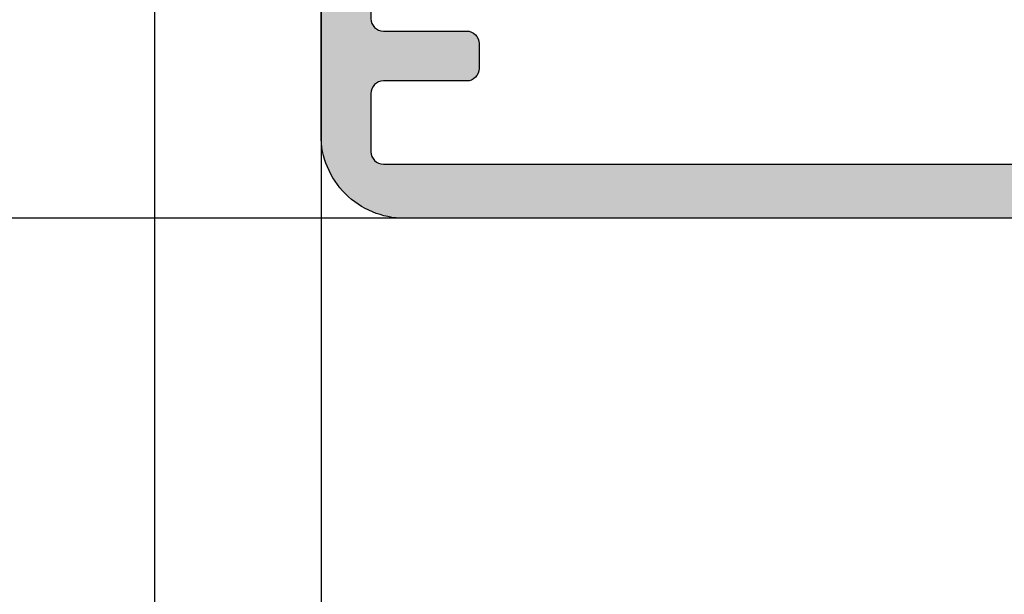
# Model space of a CAD drawing. Units: millimetres. Extents: x 4918 to 9625, y 1467 to 2656.
# Drawn here: x 5812 to 5835, y 1906 to 1920 of the extents above; entities that cross this region are included whole.
import ezdxf
from ezdxf import colors
from ezdxf.entities.mleader import LeaderData, LeaderLine
from ezdxf.math import Vec2, Vec3

# ---------------------------------------------------------------- set-up
doc = ezdxf.new("R2010")
doc.units = ezdxf.units.MM
doc.layers.get('Defpoints').update_dxf_attribs({"color": 6, "lineweight": 0})
for name, color, linetype, lineweight in [('ATH DIM', 12, 'Continuous', 0), ('Алюминий', 150, 'Continuous', 0), ('Текст в узлах', 144, 'Continuous', 0)]:
    doc.layers.add(name, color=color, linetype=linetype, lineweight=lineweight)
doc.styles.add('AG', font='isocpeur.ttf')
doc.styles.add('SVS', font='isocpeur.ttf')
doc.dimstyles.new('5_1', dxfattribs={"dimscale": 5, "dimtxt": 2.5, "dimasz": 2, "dimexe": 1, "dimexo": 0, "dimgap": 1, "dimtad": 0, "dimdec": 0, "dimtxsty": 'SVS', "dimblk": 'OBLIQUE', "dimcen": 0, "dimdle": 1.25, "dimclrt": 256, "dimadec": 1, "dimazin": 2, "dimtfac": 0.8, "dimtdec": 0, "dimtmove": 0, "dimatfit": 3, "dimldrblk": 'OBLIQUE', "dimfxl": 1, "dimtvp": 1, "dimtfill": 1, "dimtolj": 1, "dimtzin": 0, "dimarcsym": 0})

# ---------------------------------------------------------------- blocks, each defined once
blk = doc.blocks.new('_DotSmall')
at = {"color": 0, "linetype": 'ByBlock', "const_width": 0.5}
blk.add_lwpolyline([(-0.0625, 0, 1), (0.0625, 0, 1)], format="xyb", close=True, dxfattribs=at)
blk = doc.blocks.new('_Oblique')
at = {"color": 0, "linetype": 'ByBlock', "lineweight": -2}
blk.add_line((-0.5, -0.5), (0.5, 0.5), dxfattribs=at)
blk = doc.blocks.new('*D265')
at = {"layer": 'ATH DIM', "color": 0, "lineweight": -2, "transparency": 16777216}
for p, q in [((5674.811790430109, 1921.106259541311), (5674.811790430109, 1840.2162043117)), ((5820.834683116122, 1914.856259541311), (5669.811790430109, 1914.856259541311)), ((5878.783121788849, 1846.4662043117), (5669.811790430109, 1846.4662043117))]:
    blk.add_line(p, q, dxfattribs=at)
at = {"layer": 'Defpoints', "color": 0, "transparency": 16777216}
for p in [(5820.834683116122, 1914.856259541311), (5674.811790430109, 1846.4662043117), (5878.783121788849, 1846.4662043117)]:
    blk.add_point(p, dxfattribs=at)
at = {"layer": 'ATH DIM', "color": 0, "lineweight": -2, "transparency": 16777216, "xscale": 10, "yscale": 10, "zscale": 10}
for p, rotation in [((5674.811790430109, 1914.856259541311), 90), ((5674.811790430109, 1846.4662043117), 270)]:
    blk.add_blockref('_Oblique', p, dxfattribs=dict(at, rotation=rotation))
at = {"layer": 'ATH DIM', "transparency": 16777216, "insert": (5662.311790430108, 1880.661231926504), "char_height": 12.5, "attachment_point": 5, "rotation": 90, "style": 'SVS', "bg_fill": 3, "box_fill_scale": 1.1, "bg_fill_color": 256, "bg_fill_true_color": 13158600, "bg_fill_transparency": 0}
blk.add_mtext('\\A1;70{\\H0.7x;\\S*^ ;}', dxfattribs=at)
blk = doc.blocks.new('*D266')
at = {"layer": 'ATH DIM', "color": 0, "lineweight": -2, "transparency": 16777216}
for p, q in [((5818.834679433176, 1918.656259541299), (5818.834679433176, 1734.288454575465)), ((5868.834679433176, 1918.65625954127), (5868.834679433176, 1734.288454575465)), ((5875.084679433176, 1739.288454575465), (5812.584679433176, 1739.288454575465))]:
    blk.add_line(p, q, dxfattribs=at)
at = {"layer": 'Defpoints', "color": 0, "transparency": 16777216}
for p in [(5818.834679433176, 1918.656259541299), (5868.834679433176, 1918.65625954127), (5818.834679433176, 1739.288454575465)]:
    blk.add_point(p, dxfattribs=at)
at = {"layer": 'ATH DIM', "color": 0, "lineweight": -2, "transparency": 16777216, "xscale": 10, "yscale": 10, "zscale": 10, "rotation": 180}
blk.add_blockref('_Oblique', (5818.834679433176, 1739.288454575465), dxfattribs=at)
at = {"layer": 'ATH DIM', "color": 0, "lineweight": -2, "transparency": 16777216, "xscale": 10, "yscale": 10, "zscale": 10}
blk.add_blockref('_Oblique', (5868.834679433176, 1739.288454575465), dxfattribs=at)
at = {"layer": 'ATH DIM', "transparency": 16777216, "insert": (5843.834679433176, 1751.788454575465), "char_height": 12.5, "attachment_point": 5, "style": 'SVS', "bg_fill": 3, "box_fill_scale": 1.1, "bg_fill_color": 256, "bg_fill_true_color": 13158600, "bg_fill_transparency": 0}
blk.add_mtext('\\A1;50', dxfattribs=at)
blk = doc.blocks.new('*D273')
at = {"layer": 'ATH DIM', "color": 0, "lineweight": -2, "transparency": 16777216}
for p, q in [((5758.83468311612, 1929.356333541321), (5758.83468311612, 1791.046955392595)), ((5818.83468311612, 1923.206259541316), (5818.83468311612, 1791.046955392595)), ((5825.08468311612, 1796.046955392595), (5752.58468311612, 1796.046955392595))]:
    blk.add_line(p, q, dxfattribs=at)
at = {"layer": 'Defpoints', "color": 0, "transparency": 16777216}
for p in [(5758.83468311612, 1929.356333541321), (5818.83468311612, 1923.206259541316), (5758.83468311612, 1796.046955392595)]:
    blk.add_point(p, dxfattribs=at)
at = {"layer": 'ATH DIM', "color": 0, "lineweight": -2, "transparency": 16777216, "xscale": 10, "yscale": 10, "zscale": 10, "rotation": 180}
blk.add_blockref('_Oblique', (5758.83468311612, 1796.046955392595), dxfattribs=at)
at = {"layer": 'ATH DIM', "color": 0, "lineweight": -2, "transparency": 16777216, "xscale": 10, "yscale": 10, "zscale": 10}
blk.add_blockref('_Oblique', (5818.83468311612, 1796.046955392595), dxfattribs=at)
at = {"layer": 'ATH DIM', "transparency": 16777216, "insert": (5788.83468311612, 1808.546955392595), "char_height": 12.5, "attachment_point": 5, "style": 'SVS', "bg_fill": 3, "box_fill_scale": 1.1, "bg_fill_color": 256, "bg_fill_true_color": 13158600, "bg_fill_transparency": 0}
blk.add_mtext('\\A1;60', dxfattribs=at)
blk = doc.blocks.new('*D276')
at = {"layer": 'ATH DIM', "color": 0, "lineweight": -2, "transparency": 16777216}
for p, q in [((5814.83468311612, 1927.806225541325), (5814.83468311612, 1734.288454575465)), ((5694.83468311612, 1894.507706651872), (5694.83468311612, 1734.288454575465)), ((5688.58468311612, 1739.288454575465), (5821.08468311612, 1739.288454575465))]:
    blk.add_line(p, q, dxfattribs=at)
at = {"layer": 'Defpoints', "color": 0, "transparency": 16777216}
for p in [(5814.83468311612, 1927.806225541325), (5694.83468311612, 1894.507706651872), (5814.83468311612, 1739.288454575465)]:
    blk.add_point(p, dxfattribs=at)
at = {"layer": 'ATH DIM', "color": 0, "lineweight": -2, "transparency": 16777216, "xscale": 10, "yscale": 10, "zscale": 10, "rotation": 180}
blk.add_blockref('_Oblique', (5694.83468311612, 1739.288454575465), dxfattribs=at)
at = {"layer": 'ATH DIM', "color": 0, "lineweight": -2, "transparency": 16777216, "xscale": 10, "yscale": 10, "zscale": 10}
blk.add_blockref('_Oblique', (5814.83468311612, 1739.288454575465), dxfattribs=at)
at = {"layer": 'ATH DIM', "transparency": 16777216, "insert": (5754.83468311612, 1751.788454575465), "char_height": 12.5, "attachment_point": 5, "style": 'SVS', "bg_fill": 3, "box_fill_scale": 1.1, "bg_fill_color": 256, "bg_fill_true_color": 13158600, "bg_fill_transparency": 0}
blk.add_mtext('\\A1;120', dxfattribs=at)
blk = doc.blocks.new('*D296')
at = {"layer": 'ATH DIM', "color": 0, "lineweight": -2, "transparency": 16777216}
for p, q in [((5814.83468311612, 1927.35625954131), (5814.83468311612, 1700.406449852367)), ((5818.83468311612, 1916.85625954131), (5818.83468311612, 1700.406449852367)), ((5814.83468311612, 1705.406449852367), (5777.33468311612, 1705.406449852367)), ((5818.83468311612, 1705.406449852367), (5814.83468311612, 1705.406449852367)), ((5818.83468311612, 1705.406449852367), (5828.83468311612, 1705.406449852367))]:
    blk.add_line(p, q, dxfattribs=at)
at = {"layer": 'Defpoints', "color": 0, "transparency": 16777216}
for p in [(5814.83468311612, 1927.35625954131), (5818.83468311612, 1916.85625954131), (5818.83468311612, 1705.406449852367)]:
    blk.add_point(p, dxfattribs=at)
at = {"layer": 'ATH DIM', "color": 0, "lineweight": -2, "transparency": 16777216, "xscale": 10, "yscale": 10, "zscale": 10}
blk.add_blockref('_Oblique', (5814.83468311612, 1705.406449852367), dxfattribs=at)
at = {"layer": 'ATH DIM', "color": 0, "lineweight": -2, "transparency": 16777216, "xscale": 10, "yscale": 10, "zscale": 10, "rotation": 180}
blk.add_blockref('_Oblique', (5818.83468311612, 1705.406449852367), dxfattribs=at)
at = {"layer": 'ATH DIM', "transparency": 16777216, "insert": (5786.08468311612, 1717.906449852367), "char_height": 12.5, "attachment_point": 5, "style": 'SVS', "bg_fill": 3, "box_fill_scale": 1.1, "bg_fill_color": 256, "bg_fill_true_color": 13158600, "bg_fill_transparency": 0}
blk.add_mtext('\\A1;4', dxfattribs=at)

msp = doc.modelspace()

# ---------------------------------------------------------------- leaders
at = {"layer": 'Текст в узлах', "color": 0}
ml = msp.add_multileader_mtext('Standard', dxfattribs=at)
ml.set_content('Заклепка вытяжная\\PA2/AL 4,8х12', style='AG')
ml.set_leader_properties(color=256, linetype='ByLayer', lineweight=-3)
ml.set_arrow_properties(name='DOTSMALL')
ml.build(insert=Vec2(0, 0))
ml.multileader.update_dxf_attribs({"has_dogleg": 0, "text_left_attachment_type": 6, "text_right_attachment_type": 6, "text_top_attachment_type": 0, "text_bottom_attachment_type": 0, "dogleg_length": 0.36, "arrow_head_size": 15, "scale": 5})
ctx = ml.context
ctx.base_point, ctx.scale, ctx.char_height, ctx.arrow_head_size, ctx.landing_gap_size, ctx.plane_origin, ctx.plane_x_axis, ctx.plane_y_axis = Vec3(5688.187857904782, 1525.553298226559), 5, 12.5, 15, 15, Vec3(5985.041019390077, 1910.319989560711), Vec3(1, -2.449293598294706e-16), Vec3(2.449293598294706e-16, 1)
ctx.left_attachment, ctx.right_attachment, ctx.text_align_type = 6, 6, 2
notes = []
notes.append((ctx, [(0, (1, 1, 0), (5875.612857904782, 1525.553298226559), (-1, 2.449293598294706e-16), 1.8, [(3, [(6068.834679308815, 1955.538764122001), (5982.235369201722, 1896.423655752676), (6057.437312677097, 1898.130949988336)], 0, [])])]))
ctx.mtext.insert, ctx.mtext.text_direction, ctx.mtext.width, ctx.mtext.alignment, ctx.mtext.flow_direction = Vec3(5858.812857904793, 1540.553298226559), Vec3(1, -2.449293598294706e-16), 162.0623679307155, 3, 5
ctx.mtext.has_bg_fill, ctx.mtext.bg_color, ctx.mtext.bg_scale_factor, ctx.mtext.bg_transparency, ctx.mtext.use_window_bg_color = 1, -1027028792, 1.5, 0, 1
for ctx, leaders in notes:
    for number, flags, end, landing, length, lines in leaders:
        leader = LeaderData()
        leader.index, (leader.has_last_leader_line, leader.has_dogleg_vector, leader.attachment_direction) = number, flags
        leader.last_leader_point, leader.dogleg_vector, leader.dogleg_length = Vec3(end), Vec3(landing), length
        for number, points, colour, breaks in lines:
            line = LeaderLine()
            line.index, line.vertices, line.color, line.breaks = number, Vec3.list(points), colors.encode_raw_color(colour), breaks
            leader.lines.append(line)
        ctx.leaders.append(leader)

# ---------------------------------------------------------------- next in the draw order: hatches: boundary and pattern name
at = {"layer": 'Алюминий'}
h = msp.add_hatch(color=256, dxfattribs=at)
h.dxf.hatch_style = 1
edge = h.paths.add_edge_path()
edge.add_line((5866.83468311612, 1914.85625954131), (5820.83468311612, 1914.85625954131))
edge.add_ellipse((5820.834681621987, 1916.856258047178), major_axis=(1.99999850586811, -2.44929176851087e-16), ratio=1, start_angle=179.9999571962264, end_angle=270.0000428037736, ccw=False)
edge.add_line((5818.83468311612, 1916.85625954131), (5818.83468311612, 1929.556259541308))
edge.add_ellipse((5819.134682846548, 1929.556259390724), major_axis=(0.2999997304287186, -3.67393709614599e-17), ratio=1, start_angle=24.227715578508594, end_angle=179.9999712406978, ccw=False)
edge.add_line((5819.408259116173, 1929.6793685413), (5821.208259116162, 1925.6793685413))
edge.add_ellipse((5820.934683182686, 1925.556258810554), major_axis=(0.2999996619688772, -3.673936257754734e-17), ratio=1, start_angle=-59.99997740658398, end_angle=24.22784296885078, ccw=False)
edge.add_line((5821.08468311612, 1925.296451541305), (5820.283281116166, 1924.830291541309))
edge.add_ellipse((5820.534682930973, 1924.398091422962), major_axis=(-0.499999814786707, 6.123231727528102e-17), ratio=1, start_angle=-59.81432701695102, end_angle=-1.356033177885401e-05)
edge.add_line((5820.03468311619, 1924.398091541299), (5820.03468311619, 1919.656259541299))
edge.add_ellipse((5820.33468289202, 1919.656259317127), major_axis=(-0.2999997758307401, 3.673937652160393e-17), ratio=1, start_angle=-4.281238919813766e-05, end_angle=90.00004279988275)
edge.add_line((5820.33468311612, 1919.35625954131), (5822.33468311612, 1919.35625954131))
edge.add_ellipse((5822.334683340219, 1919.056259765378), major_axis=(0.2999997759253274, -3.673937653318754e-17), ratio=1, start_angle=-4.279571390952697e-05, end_angle=90.00004279988269, ccw=False)
edge.add_line((5822.634683116166, 1919.056259541308), (5822.634683116166, 1918.456259541302))
edge.add_ellipse((5822.334683340219, 1918.456259317231), major_axis=(0.2999997759471553, -3.673937653586068e-17), ratio=1, start_angle=-90.00004279988269, end_angle=4.279571390952697e-05, ccw=False)
edge.add_line((5822.33468311612, 1918.156259541299), (5820.33468311612, 1918.156259541299))
edge.add_ellipse((5820.33468289202, 1917.856259765483), major_axis=(-0.299999775823464, 3.673937652071287e-17), ratio=1, start_angle=-90.00004279988275, end_angle=4.281238919813766e-05)
edge.add_line((5820.03468311619, 1917.85625954131), (5820.03468311619, 1916.456259541302))
edge.add_ellipse((5820.33468289202, 1916.456259317129), major_axis=(-0.2999997758307401, 3.673937652160393e-17), ratio=1, start_angle=-4.281377882064465e-05, end_angle=90.00004279988275)
edge.add_line((5820.33468311612, 1916.156259541299), (5867.33468311612, 1916.156259541299))
edge.add_ellipse((5867.334683340219, 1916.456259317231), major_axis=(-0.2999997759253274, 3.673937653318754e-17), ratio=1, start_angle=-270.0000427998827, end_angle=-179.9999572042861)
edge.add_line((5867.634683116166, 1916.456259541302), (5867.634683116166, 1917.85625954131))
edge.add_ellipse((5867.334683340277, 1917.856259765395), major_axis=(-0.2999997758889477, 3.673937652873231e-17), ratio=1, start_angle=-180.0000427957139, end_angle=-89.99995718900043)
edge.add_line((5867.33468311612, 1918.156259541299), (5865.33468311612, 1918.156259541299))
edge.add_ellipse((5865.33468289202, 1918.456259317129), major_axis=(0.29999977583074, -3.673937652160392e-17), ratio=1, start_angle=179.9999571862212, end_angle=270.00004279988275, ccw=False)
edge.add_line((5865.03468311619, 1918.456259541302), (5865.03468311619, 1919.056259541308))
edge.add_ellipse((5865.33468289202, 1919.05625976548), major_axis=(0.2999997758307401, -3.673937652160393e-17), ratio=1, start_angle=89.99995720011731, end_angle=180.0000428137788, ccw=False)
edge.add_line((5865.33468311612, 1919.35625954131), (5867.33468311612, 1919.35625954131))
edge.add_ellipse((5867.334683340277, 1919.656259317214), major_axis=(-0.2999997759107756, 3.673937653140547e-17), ratio=1, start_angle=-270.0000428109996, end_angle=-179.9999572042861)
edge.add_line((5867.634683116166, 1919.656259541299), (5867.634683116166, 1924.398091541299))
edge.add_ellipse((5867.134683301558, 1924.398091423021), major_axis=(-0.499999814608614, 6.123231725347091e-17), ratio=1, start_angle=-179.9999864463383, end_angle=-120.1856729641786)
edge.add_line((5867.386085116132, 1924.830291541309), (5866.58468311612, 1925.296451541305))
edge.add_ellipse((5866.734683049728, 1925.556258810539), major_axis=(0.2999996620553865, -3.673936258814167e-17), ratio=1, start_angle=155.7721570415404, end_angle=239.9999773777016, ccw=False)
edge.add_line((5866.461107116136, 1925.6793685413), (5868.261107116183, 1929.6793685413))
edge.add_ellipse((5868.534683385749, 1929.556259390695), major_axis=(0.2999997303846797, -3.673937095606669e-17), ratio=1, start_angle=2.8763470993453666e-05, end_angle=155.7722844131278, ccw=False)
edge.add_line((5868.83468311612, 1929.556259541308), (5868.83468311612, 1916.85625954131))
edge.add_ellipse((5866.834684610252, 1916.856258047178), major_axis=(1.99999850586811, -2.44929176851087e-16), ratio=1, start_angle=-90.00004280377362, end_angle=4.28037736242004e-05, ccw=False)

# ---------------------------------------------------------------- next in the draw order: linework, layer by layer
msp.add_lwpolyline([(5866.83468311612, 1914.85625954131), (5820.83468311612, 1914.85625954131, -0.414214), (5818.83468311612, 1916.85625954131), (5818.83468311612, 1929.556259541308, -0.80814), (5819.408259116173, 1929.6793685413), (5821.208259116162, 1925.6793685413, -0.385005), (5821.08468311612, 1925.296451541305), (5820.283281116166, 1924.830291541309, 0.267081), (5820.03468311619, 1924.398091541299), (5820.03468311619, 1919.656259541299, 0.414214), (5820.33468311612, 1919.35625954131), (5822.33468311612, 1919.35625954131, -0.414214), (5822.634683116166, 1919.056259541308), (5822.634683116166, 1918.456259541302, -0.414214), (5822.33468311612, 1918.156259541299), (5820.33468311612, 1918.156259541299, 0.414214), (5820.03468311619, 1917.85625954131), (5820.03468311619, 1916.456259541302, 0.414214), (5820.33468311612, 1916.156259541299), (5867.33468311612, 1916.156259541299, 0.414214)], format="xyb")

# ---------------------------------------------------------------- next in the draw order: dimensions: what is measured, and where the dimension line sits
at = {"layer": 'ATH DIM', "color": 0}
dim = msp.add_linear_dim(base=(5674.811790430109, 1846.4662043117), p1=(5820.83468311612, 1914.85625954131), p2=(5878.783121788847, 1846.4662043117), angle=270, text='70{\\H0.7x;\\S*^ ;}', dimstyle='5_1', dxfattribs=at)
dim.commit()
dim.dimension.update_dxf_attribs({"geometry": '*D265', "text_midpoint": (5662.311790430108, 1880.661231926504)})

# ---------------------------------------------------------------- next in the draw order: dimensions: what is measured, and where the dimension line sits
dim = msp.add_linear_dim(base=(5818.834679433176, 1739.288454575465), p1=(5868.834679433176, 1918.65625954127), p2=(5818.834679433176, 1918.656259541299), dimstyle='5_1', dxfattribs=at)
dim.commit()
dim.dimension.update_dxf_attribs({"geometry": '*D266', "text_midpoint": (5843.834679433176, 1751.788454575465)})

# ---------------------------------------------------------------- next in the draw order: dimensions: what is measured, and where the dimension line sits
dim = msp.add_linear_dim(base=(5758.83468311612, 1796.046955392595), p1=(5818.83468311612, 1923.206259541316), p2=(5758.83468311612, 1929.356333541321), dimstyle='5_1', dxfattribs=at)
dim.commit()
dim.dimension.update_dxf_attribs({"geometry": '*D273', "text_midpoint": (5788.83468311612, 1808.546955392595)})

# ---------------------------------------------------------------- next in the draw order: dimensions: what is measured, and where the dimension line sits
dim = msp.add_linear_dim(base=(5814.83468311612, 1739.288454575465), p1=(5694.83468311612, 1894.507706651872), p2=(5814.83468311612, 1927.806225541325), dimstyle='5_1', dxfattribs=at)
dim.commit()
dim.dimension.update_dxf_attribs({"geometry": '*D276', "text_midpoint": (5754.83468311612, 1751.788454575465)})

# ---------------------------------------------------------------- next in the draw order: dimensions: what is measured, and where the dimension line sits
dim = msp.add_linear_dim(base=(5818.83468311612, 1705.406449852367), p1=(5814.83468311612, 1927.35625954131), p2=(5818.83468311612, 1916.85625954131), dimstyle='5_1', dxfattribs=at)
dim.commit()
dim.dimension.update_dxf_attribs({"geometry": '*D296', "text_midpoint": (5786.08468311612, 1705.406449852367), "dimtype": 160})

doc.saveas('drawing.dxf')
